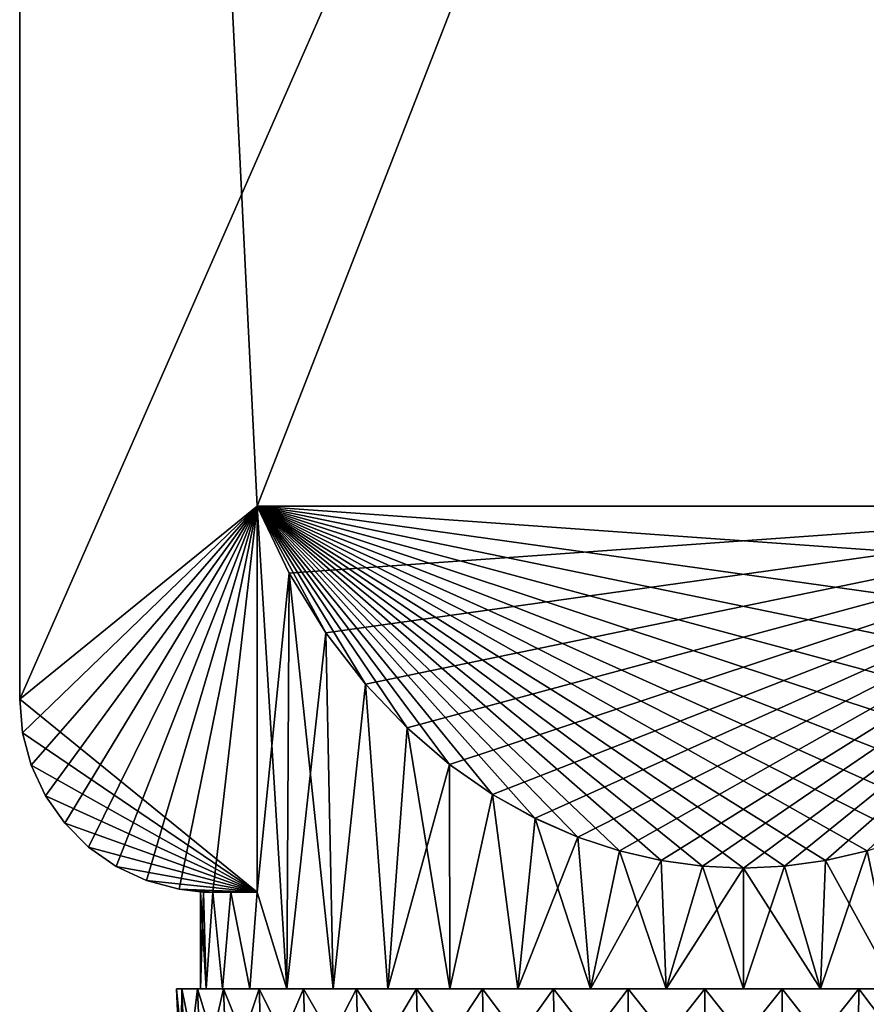
# Model space of a CAD drawing. Units: millimetres. Extents: x -178 to 44, y -5 to 220.
# Drawn here: x -165 to -147, y 7 to 27 of the extents above; entities that cross this region are included whole.
import ezdxf

# ---------------------------------------------------------------- set-up
doc = ezdxf.new("R2010")
doc.units = ezdxf.units.MM
doc.header["$LTSCALE"] = 65.185185
for name, color, linetype in [('271', 7, 'CONTINUOUS'), ('272', 7, 'CONTINUOUS'), ('273', 7, 'CONTINUOUS'), ('274', 7, 'CONTINUOUS'), ('275', 7, 'CONTINUOUS'), ('279', 7, 'CONTINUOUS'), ('280', 7, 'CONTINUOUS'), ('281', 7, 'CONTINUOUS'), ('282', 7, 'CONTINUOUS'), ('283', 7, 'CONTINUOUS'), ('285', 7, 'CONTINUOUS'), ('286', 7, 'CONTINUOUS'), ('287', 7, 'CONTINUOUS')]:
    doc.layers.add(name, color=color, linetype=linetype)

msp = doc.modelspace()

# ---------------------------------------------------------------- linework, layer by layer
at = {"layer": '271', "color": 7, "linetype": 'CONTINUOUS', "true_color": 0xaaaaaa}
for points in [[(-161.663, 5), (-161.554, 5, 1.588), (-161.75, 7), (-161.663, 5)], [(-161.75, 7), (-161.554, 5, 1.588), (-161.641, 7, 1.6), (-161.75, 7)], [(-161.554, 5, 1.588), (-161.231, 5, 3.147), (-161.641, 7, 1.6), (-161.554, 5, 1.588)], [(-161.641, 7, 1.6), (-161.231, 5, 3.147), (-161.314, 7, 3.17), (-161.641, 7, 1.6)], [(-161.231, 5, 3.147), (-160.697, 5, 4.647), (-161.314, 7, 3.17), (-161.231, 5, 3.147)], [(-161.314, 7, 3.17), (-160.697, 5, 4.647), (-160.777, 7, 4.681), (-161.314, 7, 3.17)], [(-160.697, 5, 4.647), (-159.965, 5, 6.06), (-160.777, 7, 4.681), (-160.697, 5, 4.647)], [(-160.777, 7, 4.681), (-159.965, 5, 6.06), (-160.039, 7, 6.105), (-160.777, 7, 4.681)], [(-159.965, 5, 6.06), (-159.047, 5, 7.36), (-160.039, 7, 6.105), (-159.965, 5, 6.06)], [(-160.039, 7, 6.105), (-159.047, 5, 7.36), (-159.115, 7, 7.415), (-160.039, 7, 6.105)], [(-159.047, 5, 7.36), (-157.961, 5, 8.524), (-159.115, 7, 7.415), (-159.047, 5, 7.36)], [(-159.115, 7, 7.415), (-157.961, 5, 8.524), (-158.02, 7, 8.587), (-159.115, 7, 7.415)], [(-157.961, 5, 8.524), (-156.726, 5, 9.528), (-158.02, 7, 8.587), (-157.961, 5, 8.524)], [(-158.02, 7, 8.587), (-156.726, 5, 9.528), (-156.776, 7, 9.599), (-158.02, 7, 8.587)], [(-156.726, 5, 9.528), (-155.366, 5, 10.355), (-156.776, 7, 9.599), (-156.726, 5, 9.528)], [(-156.776, 7, 9.599), (-155.366, 5, 10.355), (-155.406, 7, 10.433), (-156.776, 7, 9.599)], [(-155.366, 5, 10.355), (-153.906, 5, 10.99), (-155.406, 7, 10.433), (-155.366, 5, 10.355)], [(-155.406, 7, 10.433), (-153.906, 5, 10.99), (-153.935, 7, 11.072), (-155.406, 7, 10.433)], [(-153.906, 5, 10.99), (-152.373, 5, 11.419), (-153.935, 7, 11.072), (-153.906, 5, 10.99)], [(-153.935, 7, 11.072), (-152.373, 5, 11.419), (-152.391, 7, 11.504), (-153.935, 7, 11.072)], [(-152.373, 5, 11.419), (-150.796, 5, 11.636), (-152.391, 7, 11.504), (-152.373, 5, 11.419)], [(-152.391, 7, 11.504), (-150.796, 5, 11.636), (-150.802, 7, 11.723), (-152.391, 7, 11.504)], [(-150.796, 5, 11.636), (-149.204, 5, 11.636), (-150.802, 7, 11.723), (-150.796, 5, 11.636)], [(-150.802, 7, 11.723), (-149.204, 5, 11.636), (-149.198, 7, 11.723), (-150.802, 7, 11.723)], [(-149.204, 5, 11.636), (-147.627, 5, 11.419), (-149.198, 7, 11.723), (-149.204, 5, 11.636)], [(-149.198, 7, 11.723), (-147.627, 5, 11.419), (-147.609, 7, 11.504), (-149.198, 7, 11.723)], [(-147.627, 5, 11.419), (-146.094, 5, 10.99), (-147.609, 7, 11.504), (-147.627, 5, 11.419)], [(-147.609, 7, 11.504), (-146.094, 5, 10.99), (-146.065, 7, 11.072), (-147.609, 7, 11.504)]]:
    msp.add_3dface(points, dxfattribs=at)
at = {"layer": '272', "color": 7, "linetype": 'CONTINUOUS', "true_color": 0xaaaaaa}
for points in [[(-161.75, 7), (-161.641, 7, 1.6), (-161.25, 7), (-161.75, 7)], [(-161.641, 7, -1.6), (-161.75, 7), (-161.135, 7, -1.601), (-161.641, 7, -1.6)], [(-161.135, 7, -1.601), (-161.75, 7), (-161.25, 7), (-161.135, 7, -1.601)], [(-161.641, 7, 1.6), (-161.314, 7, 3.17), (-161.135, 7, 1.601), (-161.641, 7, 1.6)], [(-161.25, 7), (-161.641, 7, 1.6), (-161.135, 7, 1.601), (-161.25, 7)], [(-161.314, 7, -3.17), (-161.641, 7, -1.6), (-160.794, 7, -3.169), (-161.314, 7, -3.17)], [(-160.794, 7, -3.169), (-161.641, 7, -1.6), (-161.135, 7, -1.601), (-160.794, 7, -3.169)], [(-161.314, 7, 3.17), (-160.777, 7, 4.681), (-160.233, 7, 4.673), (-161.314, 7, 3.17)], [(-161.135, 7, 1.601), (-161.314, 7, 3.17), (-160.794, 7, 3.169), (-161.135, 7, 1.601)], [(-160.794, 7, 3.169), (-161.314, 7, 3.17), (-160.233, 7, 4.673), (-160.794, 7, 3.169)], [(-160.777, 7, -4.681), (-161.314, 7, -3.17), (-160.233, 7, -4.673), (-160.777, 7, -4.681)], [(-160.233, 7, -4.673), (-161.314, 7, -3.17), (-160.794, 7, -3.169), (-160.233, 7, -4.673)], [(-160.777, 7, 4.681), (-160.039, 7, 6.105), (-159.464, 7, 6.082), (-160.777, 7, 4.681)], [(-160.233, 7, 4.673), (-160.777, 7, 4.681), (-159.464, 7, 6.082), (-160.233, 7, 4.673)], [(-160.039, 7, -6.105), (-160.777, 7, -4.681), (-159.464, 7, -6.082), (-160.039, 7, -6.105)], [(-159.464, 7, -6.082), (-160.777, 7, -4.681), (-160.233, 7, -4.673), (-159.464, 7, -6.082)], [(-160.039, 7, 6.105), (-159.115, 7, 7.415), (-158.502, 7, 7.367), (-160.039, 7, 6.105)], [(-159.464, 7, 6.082), (-160.039, 7, 6.105), (-158.502, 7, 7.367), (-159.464, 7, 6.082)], [(-159.115, 7, -7.415), (-160.039, 7, -6.105), (-158.502, 7, -7.367), (-159.115, 7, -7.415)], [(-158.502, 7, -7.367), (-160.039, 7, -6.105), (-159.464, 7, -6.082), (-158.502, 7, -7.367)], [(-159.115, 7, 7.415), (-158.02, 7, 8.587), (-157.367, 7, 8.502), (-159.115, 7, 7.415)], [(-158.502, 7, 7.367), (-159.115, 7, 7.415), (-157.367, 7, 8.502), (-158.502, 7, 7.367)], [(-158.02, 7, -8.587), (-159.115, 7, -7.415), (-157.367, 7, -8.502), (-158.02, 7, -8.587)], [(-157.367, 7, -8.502), (-159.115, 7, -7.415), (-158.502, 7, -7.367), (-157.367, 7, -8.502)], [(-158.02, 7, 8.587), (-156.776, 7, 9.599), (-156.082, 7, 9.464), (-158.02, 7, 8.587)], [(-157.367, 7, 8.502), (-158.02, 7, 8.587), (-156.082, 7, 9.464), (-157.367, 7, 8.502)], [(-156.776, 7, -9.599), (-158.02, 7, -8.587), (-156.082, 7, -9.464), (-156.776, 7, -9.599)], [(-156.082, 7, -9.464), (-158.02, 7, -8.587), (-157.367, 7, -8.502), (-156.082, 7, -9.464)], [(-156.776, 7, 9.599), (-155.406, 7, 10.433), (-154.673, 7, 10.233), (-156.776, 7, 9.599)], [(-156.082, 7, 9.464), (-156.776, 7, 9.599), (-154.673, 7, 10.233), (-156.082, 7, 9.464)], [(-155.406, 7, -10.433), (-156.776, 7, -9.599), (-154.673, 7, -10.233), (-155.406, 7, -10.433)], [(-154.673, 7, -10.233), (-156.776, 7, -9.599), (-156.082, 7, -9.464), (-154.673, 7, -10.233)], [(-155.406, 7, 10.433), (-153.935, 7, 11.072), (-153.169, 7, 10.794), (-155.406, 7, 10.433)], [(-154.673, 7, 10.233), (-155.406, 7, 10.433), (-153.169, 7, 10.794), (-154.673, 7, 10.233)], [(-153.935, 7, -11.072), (-155.406, 7, -10.433), (-153.169, 7, -10.794), (-153.935, 7, -11.072)], [(-153.169, 7, -10.794), (-155.406, 7, -10.433), (-154.673, 7, -10.233), (-153.169, 7, -10.794)], [(-153.935, 7, 11.072), (-152.391, 7, 11.504), (-151.601, 7, 11.135), (-153.935, 7, 11.072)], [(-153.169, 7, 10.794), (-153.935, 7, 11.072), (-151.601, 7, 11.135), (-153.169, 7, 10.794)], [(-152.391, 7, -11.504), (-153.935, 7, -11.072), (-147.609, 7, -11.504), (-152.391, 7, -11.504)], [(-147.609, 7, -11.504), (-153.935, 7, -11.072), (-150, 7, -11.25), (-147.609, 7, -11.504)], [(-150, 7, -11.25), (-153.935, 7, -11.072), (-151.601, 7, -11.135), (-150, 7, -11.25)], [(-151.601, 7, -11.135), (-153.935, 7, -11.072), (-153.169, 7, -10.794), (-151.601, 7, -11.135)], [(-152.391, 7, 11.504), (-150.802, 7, 11.723), (-147.609, 7, 11.504), (-152.391, 7, 11.504)], [(-152.391, 7, 11.504), (-147.609, 7, 11.504), (-146.065, 7, 11.072), (-152.391, 7, 11.504)], [(-152.391, 7, 11.504), (-146.065, 7, 11.072), (-150, 7, 11.25), (-152.391, 7, 11.504)], [(-151.601, 7, 11.135), (-152.391, 7, 11.504), (-150, 7, 11.25), (-151.601, 7, 11.135)], [(-150.802, 7, -11.723), (-152.391, 7, -11.504), (-149.198, 7, -11.723), (-150.802, 7, -11.723)], [(-149.198, 7, -11.723), (-152.391, 7, -11.504), (-147.609, 7, -11.504), (-149.198, 7, -11.723)], [(-150.802, 7, 11.723), (-149.198, 7, 11.723), (-147.609, 7, 11.504), (-150.802, 7, 11.723)], [(-150, 7, 11.25), (-146.065, 7, 11.072), (-148.399, 7, 11.135), (-150, 7, 11.25)], [(-148.399, 7, -11.135), (-147.609, 7, -11.504), (-150, 7, -11.25), (-148.399, 7, -11.135)], [(-148.399, 7, 11.135), (-146.065, 7, 11.072), (-146.831, 7, 10.794), (-148.399, 7, 11.135)], [(-146.065, 7, -11.072), (-147.609, 7, -11.504), (-148.399, 7, -11.135), (-146.065, 7, -11.072)], [(-146.831, 7, -10.794), (-146.065, 7, -11.072), (-148.399, 7, -11.135), (-146.831, 7, -10.794)]]:
    msp.add_3dface(points, dxfattribs=at)
at = {"layer": '273', "color": 7, "linetype": 'CONTINUOUS', "true_color": 0xaaaaaa}
for points in [[(-161.663, 5), (-161.75, 7), (-161.641, 7, -1.6), (-161.663, 5)], [(-161.554, 5, -1.588), (-161.663, 5), (-161.641, 7, -1.6), (-161.554, 5, -1.588)], [(-161.554, 5, -1.588), (-161.641, 7, -1.6), (-161.314, 7, -3.17), (-161.554, 5, -1.588)], [(-161.231, 5, -3.147), (-161.554, 5, -1.588), (-161.314, 7, -3.17), (-161.231, 5, -3.147)], [(-161.231, 5, -3.147), (-161.314, 7, -3.17), (-160.777, 7, -4.681), (-161.231, 5, -3.147)], [(-160.697, 5, -4.647), (-161.231, 5, -3.147), (-160.777, 7, -4.681), (-160.697, 5, -4.647)], [(-160.697, 5, -4.647), (-160.777, 7, -4.681), (-160.039, 7, -6.105), (-160.697, 5, -4.647)], [(-159.965, 5, -6.06), (-160.697, 5, -4.647), (-160.039, 7, -6.105), (-159.965, 5, -6.06)], [(-159.965, 5, -6.06), (-160.039, 7, -6.105), (-159.115, 7, -7.415), (-159.965, 5, -6.06)], [(-159.047, 5, -7.36), (-159.965, 5, -6.06), (-159.115, 7, -7.415), (-159.047, 5, -7.36)], [(-159.047, 5, -7.36), (-159.115, 7, -7.415), (-158.02, 7, -8.587), (-159.047, 5, -7.36)], [(-157.961, 5, -8.524), (-159.047, 5, -7.36), (-158.02, 7, -8.587), (-157.961, 5, -8.524)], [(-157.961, 5, -8.524), (-158.02, 7, -8.587), (-156.776, 7, -9.599), (-157.961, 5, -8.524)], [(-156.726, 5, -9.528), (-157.961, 5, -8.524), (-156.776, 7, -9.599), (-156.726, 5, -9.528)], [(-156.726, 5, -9.528), (-156.776, 7, -9.599), (-155.406, 7, -10.433), (-156.726, 5, -9.528)], [(-155.366, 5, -10.355), (-156.726, 5, -9.528), (-155.406, 7, -10.433), (-155.366, 5, -10.355)], [(-155.366, 5, -10.355), (-155.406, 7, -10.433), (-153.935, 7, -11.072), (-155.366, 5, -10.355)], [(-153.906, 5, -10.99), (-155.366, 5, -10.355), (-153.935, 7, -11.072), (-153.906, 5, -10.99)], [(-153.906, 5, -10.99), (-153.935, 7, -11.072), (-152.391, 7, -11.504), (-153.906, 5, -10.99)], [(-152.373, 5, -11.419), (-153.906, 5, -10.99), (-152.391, 7, -11.504), (-152.373, 5, -11.419)], [(-152.373, 5, -11.419), (-152.391, 7, -11.504), (-150.802, 7, -11.723), (-152.373, 5, -11.419)], [(-150.796, 5, -11.636), (-152.373, 5, -11.419), (-150.802, 7, -11.723), (-150.796, 5, -11.636)], [(-150.796, 5, -11.636), (-150.802, 7, -11.723), (-149.198, 7, -11.723), (-150.796, 5, -11.636)], [(-149.204, 5, -11.636), (-150.796, 5, -11.636), (-149.198, 7, -11.723), (-149.204, 5, -11.636)], [(-147.627, 5, -11.419), (-149.204, 5, -11.636), (-147.609, 7, -11.504), (-147.627, 5, -11.419)], [(-149.204, 5, -11.636), (-149.198, 7, -11.723), (-147.609, 7, -11.504), (-149.204, 5, -11.636)], [(-146.094, 5, -10.99), (-147.627, 5, -11.419), (-146.065, 7, -11.072), (-146.094, 5, -10.99)], [(-147.627, 5, -11.419), (-147.609, 7, -11.504), (-146.065, 7, -11.072), (-147.627, 5, -11.419)]]:
    msp.add_3dface(points, dxfattribs=at)
at = {"layer": '274', "color": 7, "linetype": 'CONTINUOUS', "true_color": 0xaaaaaa}
for points in [[(-165, 116, -5), (-165, 13, -5), (-165, 81.25, 5), (-165, 116, -5)], [(-165, 13, -5), (-165, 13, 5), (-165, 81.25, 5), (-165, 13, -5)]]:
    msp.add_3dface(points, dxfattribs=at)
at = {"layer": '275', "color": 7, "linetype": 'CONTINUOUS', "true_color": 0xaaaaaa}
for points in [[(-165, 13, -5), (-165, 116, -5), (-160.078, 17, -5), (-165, 13, -5)], [(-160.078, 17, -5), (-165, 116, -5), (-139.922, 17, -5), (-160.078, 17, -5)], [(-139.922, 17, -5), (-165, 116, -5), (-135, 13, -5), (-139.922, 17, -5)], [(-135, 13, -5), (-165, 116, -5), (-135, 116, -5), (-135, 13, -5)], [(-160.078, 9, -5), (-165, 13, -5), (-160.078, 17, -5), (-160.078, 9, -5)], [(-164.939, 12.305, -5), (-165, 13, -5), (-160.078, 9, -5), (-164.939, 12.305, -5)], [(-164.759, 11.632, -5), (-164.939, 12.305, -5), (-160.078, 9, -5), (-164.759, 11.632, -5)], [(-164.464, 11, -5), (-164.759, 11.632, -5), (-160.078, 9, -5), (-164.464, 11, -5)], [(-164.064, 10.429, -5), (-164.464, 11, -5), (-160.078, 9, -5), (-164.064, 10.429, -5)], [(-163.571, 9.936, -5), (-164.064, 10.429, -5), (-160.078, 9, -5), (-163.571, 9.936, -5)], [(-163, 9.536, -5), (-163.571, 9.936, -5), (-160.078, 9, -5), (-163, 9.536, -5)], [(-162.368, 9.241, -5), (-163, 9.536, -5), (-160.078, 9, -5), (-162.368, 9.241, -5)], [(-161.695, 9.061, -5), (-162.368, 9.241, -5), (-160.078, 9, -5), (-161.695, 9.061, -5)], [(-161, 9, -5), (-161.695, 9.061, -5), (-160.078, 9, -5), (-161, 9, -5)]]:
    msp.add_3dface(points, dxfattribs=at)
at = {"layer": '279', "color": 7, "linetype": 'CONTINUOUS', "true_color": 0xaaaaaa}
for points in [[(-165, 13, 5), (-165, 13, -5), (-164.939, 12.305, -5), (-165, 13, 5)], [(-165, 13, 5), (-164.939, 12.305, -5), (-164.939, 12.305, 5), (-165, 13, 5)], [(-164.939, 12.305, -5), (-164.759, 11.632, -5), (-164.939, 12.305, 5), (-164.939, 12.305, -5)], [(-164.939, 12.305, 5), (-164.759, 11.632, -5), (-164.759, 11.632, 5), (-164.939, 12.305, 5)], [(-164.759, 11.632, -5), (-164.464, 11, -5), (-164.759, 11.632, 5), (-164.759, 11.632, -5)], [(-164.759, 11.632, 5), (-164.464, 11, -5), (-164.464, 11, 5), (-164.759, 11.632, 5)], [(-164.464, 11, -5), (-164.064, 10.429, -5), (-164.464, 11, 5), (-164.464, 11, -5)], [(-164.464, 11, 5), (-164.064, 10.429, -5), (-164.064, 10.429, 5), (-164.464, 11, 5)], [(-164.064, 10.429, -5), (-163.571, 9.936, -5), (-164.064, 10.429, 5), (-164.064, 10.429, -5)], [(-164.064, 10.429, 5), (-163.571, 9.936, -5), (-163.571, 9.936, 5), (-164.064, 10.429, 5)], [(-163.571, 9.936, -5), (-163, 9.536, -5), (-163.571, 9.936, 5), (-163.571, 9.936, -5)], [(-163.571, 9.936, 5), (-163, 9.536, -5), (-163, 9.536, 5), (-163.571, 9.936, 5)], [(-163, 9.536, -5), (-162.368, 9.241, -5), (-163, 9.536, 5), (-163, 9.536, -5)], [(-163, 9.536, 5), (-162.368, 9.241, -5), (-162.368, 9.241, 5), (-163, 9.536, 5)], [(-162.368, 9.241, -5), (-161.695, 9.061, -5), (-162.368, 9.241, 5), (-162.368, 9.241, -5)], [(-162.368, 9.241, 5), (-161.695, 9.061, -5), (-161.695, 9.061, 5), (-162.368, 9.241, 5)], [(-161.695, 9.061, -5), (-161, 9, -5), (-161.695, 9.061, 5), (-161.695, 9.061, -5)], [(-161, 9, -5), (-161.25, 9.008), (-161.695, 9.061, 5), (-161, 9, -5)], [(-161, 9, 2.358), (-161, 9, 5), (-161.695, 9.061, 5), (-161, 9, 2.358)], [(-161.187, 9.004, 1.187), (-161, 9, 2.358), (-161.695, 9.061, 5), (-161.187, 9.004, 1.187)], [(-161.25, 9.008), (-161.187, 9.004, 1.187), (-161.695, 9.061, 5), (-161.25, 9.008)], [(-161.25, 9.008), (-161, 9, -5), (-161.187, 9.004, -1.187), (-161.25, 9.008)], [(-161.187, 9.004, -1.187), (-161, 9, -5), (-161, 9, -2.358), (-161.187, 9.004, -1.187)]]:
    msp.add_3dface(points, dxfattribs=at)
at = {"layer": '280', "color": 7, "linetype": 'CONTINUOUS', "true_color": 0xaaaaaa}
for points in [[(-165, 81.25, 5), (-165, 13, 5), (-135, 81.25, 5), (-165, 81.25, 5)], [(-135, 81.25, 5), (-165, 13, 5), (-160.078, 17, 5), (-135, 81.25, 5)], [(-139.922, 17, 5), (-135, 81.25, 5), (-160.078, 17, 5), (-139.922, 17, 5)], [(-165, 13, 5), (-164.939, 12.305, 5), (-160.078, 17, 5), (-165, 13, 5)], [(-164.939, 12.305, 5), (-164.759, 11.632, 5), (-160.078, 17, 5), (-164.939, 12.305, 5)], [(-164.759, 11.632, 5), (-164.464, 11, 5), (-160.078, 17, 5), (-164.759, 11.632, 5)], [(-164.464, 11, 5), (-164.064, 10.429, 5), (-160.078, 17, 5), (-164.464, 11, 5)], [(-164.064, 10.429, 5), (-163.571, 9.936, 5), (-160.078, 17, 5), (-164.064, 10.429, 5)], [(-163.571, 9.936, 5), (-163, 9.536, 5), (-160.078, 17, 5), (-163.571, 9.936, 5)], [(-163, 9.536, 5), (-162.368, 9.241, 5), (-160.078, 17, 5), (-163, 9.536, 5)], [(-162.368, 9.241, 5), (-161.695, 9.061, 5), (-160.078, 17, 5), (-162.368, 9.241, 5)], [(-161.695, 9.061, 5), (-161, 9, 5), (-160.078, 17, 5), (-161.695, 9.061, 5)], [(-160.078, 17, 5), (-161, 9, 5), (-160.078, 9, 5), (-160.078, 17, 5)]]:
    msp.add_3dface(points, dxfattribs=at)
at = {"layer": '281', "color": 7, "linetype": 'CONTINUOUS', "true_color": 0xaaaaaa}
for points in [[(-161, 9, -5), (-160.078, 9, -5), (-160.621, 9, -3.708), (-161, 9, -5)], [(-161, 9, -2.358), (-161, 9, -5), (-160.621, 9, -3.708), (-161, 9, -2.358)]]:
    msp.add_3dface(points, dxfattribs=at)
at = {"layer": '282', "color": 7, "linetype": 'CONTINUOUS', "true_color": 0xaaaaaa}
for points in [[(-160.078, 9, -5), (-160.078, 17, -5), (-159.413, 15.607, -6.161), (-160.078, 9, -5)], [(-159.464, 7, -6.082), (-160.078, 9, -5), (-159.413, 15.607, -6.161), (-159.464, 7, -6.082)], [(-158.655, 14.376, -7.187), (-159.464, 7, -6.082), (-159.413, 15.607, -6.161), (-158.655, 14.376, -7.187)], [(-158.502, 7, -7.367), (-159.464, 7, -6.082), (-158.655, 14.376, -7.187), (-158.502, 7, -7.367)], [(-157.833, 13.31, -8.075), (-158.502, 7, -7.367), (-158.655, 14.376, -7.187), (-157.833, 13.31, -8.075)], [(-157.367, 7, -8.502), (-158.502, 7, -7.367), (-157.833, 13.31, -8.075), (-157.367, 7, -8.502)], [(-156.971, 12.404, -8.83), (-157.367, 7, -8.502), (-157.833, 13.31, -8.075), (-156.971, 12.404, -8.83)], [(-156.089, 11.648, -9.46), (-157.367, 7, -8.502), (-156.971, 12.404, -8.83), (-156.089, 11.648, -9.46)], [(-156.082, 7, -9.464), (-157.367, 7, -8.502), (-156.089, 11.648, -9.46), (-156.082, 7, -9.464)], [(-155.2, 11.028, -9.976), (-156.082, 7, -9.464), (-156.089, 11.648, -9.46), (-155.2, 11.028, -9.976)], [(-154.673, 7, -10.233), (-156.082, 7, -9.464), (-155.2, 11.028, -9.976), (-154.673, 7, -10.233)], [(-154.313, 10.532, -10.39), (-154.673, 7, -10.233), (-155.2, 11.028, -9.976), (-154.313, 10.532, -10.39)], [(-153.434, 10.144, -10.713), (-154.673, 7, -10.233), (-154.313, 10.532, -10.39), (-153.434, 10.144, -10.713)], [(-153.169, 7, -10.794), (-154.673, 7, -10.233), (-153.434, 10.144, -10.713), (-153.169, 7, -10.794)], [(-152.565, 9.856, -10.954), (-153.169, 7, -10.794), (-153.434, 10.144, -10.713), (-152.565, 9.856, -10.954)], [(-151.704, 9.656, -11.12), (-153.169, 7, -10.794), (-152.565, 9.856, -10.954), (-151.704, 9.656, -11.12)], [(-146.831, 7, -10.794), (-148.399, 7, -11.135), (-147.435, 9.856, -10.954), (-146.831, 7, -10.794)], [(-147.435, 9.856, -10.954), (-148.399, 7, -11.135), (-148.296, 9.656, -11.12), (-147.435, 9.856, -10.954)], [(-151.601, 7, -11.135), (-153.169, 7, -10.794), (-151.704, 9.656, -11.12), (-151.601, 7, -11.135)], [(-150.85, 9.539, -11.218), (-151.601, 7, -11.135), (-151.704, 9.656, -11.12), (-150.85, 9.539, -11.218)], [(-148.296, 9.656, -11.12), (-148.399, 7, -11.135), (-149.15, 9.539, -11.218), (-148.296, 9.656, -11.12)], [(-150, 9.5, -11.25), (-151.601, 7, -11.135), (-150.85, 9.539, -11.218), (-150, 9.5, -11.25)], [(-150, 7, -11.25), (-151.601, 7, -11.135), (-150, 9.5, -11.25), (-150, 7, -11.25)], [(-148.399, 7, -11.135), (-150, 7, -11.25), (-149.15, 9.539, -11.218), (-148.399, 7, -11.135)], [(-149.15, 9.539, -11.218), (-150, 7, -11.25), (-150, 9.5, -11.25), (-149.15, 9.539, -11.218)], [(-161.25, 7), (-161.25, 9.008), (-161.187, 9.004, -1.187), (-161.25, 7)], [(-161.135, 7, -1.601), (-161.25, 7), (-161.187, 9.004, -1.187), (-161.135, 7, -1.601)], [(-161.135, 7, -1.601), (-161.187, 9.004, -1.187), (-161, 9, -2.358), (-161.135, 7, -1.601)], [(-160.794, 7, -3.169), (-161.135, 7, -1.601), (-161, 9, -2.358), (-160.794, 7, -3.169)], [(-160.794, 7, -3.169), (-161, 9, -2.358), (-160.621, 9, -3.708), (-160.794, 7, -3.169)], [(-160.233, 7, -4.673), (-160.794, 7, -3.169), (-160.621, 9, -3.708), (-160.233, 7, -4.673)], [(-160.078, 9, -5), (-160.233, 7, -4.673), (-160.621, 9, -3.708), (-160.078, 9, -5)], [(-159.464, 7, -6.082), (-160.233, 7, -4.673), (-160.078, 9, -5), (-159.464, 7, -6.082)]]:
    msp.add_3dface(points, dxfattribs=at)
at = {"layer": '283', "color": 7, "linetype": 'CONTINUOUS', "true_color": 0xaaaaaa}
for points in [[(-160.078, 17, -5), (-139.922, 17, -5), (-159.413, 15.607, -6.161), (-160.078, 17, -5)], [(-139.922, 17, -5), (-158.655, 14.376, -7.187), (-159.413, 15.607, -6.161), (-139.922, 17, -5)], [(-139.922, 17, -5), (-157.833, 13.31, -8.075), (-158.655, 14.376, -7.187), (-139.922, 17, -5)], [(-139.922, 17, -5), (-156.971, 12.404, -8.83), (-157.833, 13.31, -8.075), (-139.922, 17, -5)], [(-139.922, 17, -5), (-156.089, 11.648, -9.46), (-156.971, 12.404, -8.83), (-139.922, 17, -5)], [(-139.922, 17, -5), (-155.2, 11.028, -9.976), (-156.089, 11.648, -9.46), (-139.922, 17, -5)], [(-139.922, 17, -5), (-154.313, 10.532, -10.39), (-155.2, 11.028, -9.976), (-139.922, 17, -5)], [(-139.922, 17, -5), (-153.434, 10.144, -10.713), (-154.313, 10.532, -10.39), (-139.922, 17, -5)], [(-139.922, 17, -5), (-152.565, 9.856, -10.954), (-153.434, 10.144, -10.713), (-139.922, 17, -5)], [(-139.922, 17, -5), (-151.704, 9.656, -11.12), (-152.565, 9.856, -10.954), (-139.922, 17, -5)], [(-139.922, 17, -5), (-150.85, 9.539, -11.218), (-151.704, 9.656, -11.12), (-139.922, 17, -5)], [(-139.922, 17, -5), (-150, 9.5, -11.25), (-150.85, 9.539, -11.218), (-139.922, 17, -5)], [(-139.922, 17, -5), (-149.15, 9.539, -11.218), (-150, 9.5, -11.25), (-139.922, 17, -5)], [(-139.922, 17, -5), (-148.296, 9.656, -11.12), (-149.15, 9.539, -11.218), (-139.922, 17, -5)], [(-139.922, 17, -5), (-147.435, 9.856, -10.954), (-148.296, 9.656, -11.12), (-139.922, 17, -5)]]:
    msp.add_3dface(points, dxfattribs=at)
at = {"layer": '285', "color": 7, "linetype": 'CONTINUOUS', "true_color": 0xaaaaaa}
for points in [[(-159.464, 7, 6.082), (-160.078, 17, 5), (-160.078, 9, 5), (-159.464, 7, 6.082)], [(-160.078, 17, 5), (-159.464, 7, 6.082), (-159.413, 15.607, 6.161), (-160.078, 17, 5)], [(-159.464, 7, 6.082), (-158.502, 7, 7.367), (-159.413, 15.607, 6.161), (-159.464, 7, 6.082)], [(-159.413, 15.607, 6.161), (-158.502, 7, 7.367), (-158.655, 14.375, 7.187), (-159.413, 15.607, 6.161)], [(-158.655, 14.375, 7.187), (-158.502, 7, 7.367), (-157.832, 13.309, 8.076), (-158.655, 14.375, 7.187)], [(-158.502, 7, 7.367), (-157.367, 7, 8.502), (-157.832, 13.309, 8.076), (-158.502, 7, 7.367)], [(-157.832, 13.309, 8.076), (-157.367, 7, 8.502), (-156.97, 12.403, 8.831), (-157.832, 13.309, 8.076)], [(-157.367, 7, 8.502), (-156.082, 7, 9.464), (-156.97, 12.403, 8.831), (-157.367, 7, 8.502)], [(-156.97, 12.403, 8.831), (-156.082, 7, 9.464), (-156.088, 11.647, 9.46), (-156.97, 12.403, 8.831)], [(-156.088, 11.647, 9.46), (-156.082, 7, 9.464), (-155.199, 11.028, 9.977), (-156.088, 11.647, 9.46)], [(-156.082, 7, 9.464), (-154.673, 7, 10.233), (-155.199, 11.028, 9.977), (-156.082, 7, 9.464)], [(-155.199, 11.028, 9.977), (-154.673, 7, 10.233), (-154.313, 10.531, 10.39), (-155.199, 11.028, 9.977)], [(-154.673, 7, 10.233), (-153.169, 7, 10.794), (-154.313, 10.531, 10.39), (-154.673, 7, 10.233)], [(-154.313, 10.531, 10.39), (-153.169, 7, 10.794), (-153.434, 10.144, 10.713), (-154.313, 10.531, 10.39)], [(-153.434, 10.144, 10.713), (-153.169, 7, 10.794), (-152.565, 9.856, 10.954), (-153.434, 10.144, 10.713)], [(-153.169, 7, 10.794), (-151.601, 7, 11.135), (-152.565, 9.856, 10.954), (-153.169, 7, 10.794)], [(-152.565, 9.856, 10.954), (-151.601, 7, 11.135), (-151.704, 9.656, 11.12), (-152.565, 9.856, 10.954)], [(-148.296, 9.656, 11.12), (-146.831, 7, 10.794), (-147.435, 9.856, 10.954), (-148.296, 9.656, 11.12)], [(-151.704, 9.656, 11.12), (-151.601, 7, 11.135), (-150.85, 9.539, 11.218), (-151.704, 9.656, 11.12)], [(-149.15, 9.539, 11.218), (-148.399, 7, 11.135), (-148.296, 9.656, 11.12), (-149.15, 9.539, 11.218)], [(-148.399, 7, 11.135), (-146.831, 7, 10.794), (-148.296, 9.656, 11.12), (-148.399, 7, 11.135)], [(-151.601, 7, 11.135), (-150, 7, 11.25), (-150.85, 9.539, 11.218), (-151.601, 7, 11.135)], [(-150.85, 9.539, 11.218), (-150, 7, 11.25), (-150, 9.5, 11.25), (-150.85, 9.539, 11.218)], [(-150, 9.5, 11.25), (-148.399, 7, 11.135), (-149.15, 9.539, 11.218), (-150, 9.5, 11.25)], [(-150, 7, 11.25), (-148.399, 7, 11.135), (-150, 9.5, 11.25), (-150, 7, 11.25)], [(-161.25, 7), (-161.135, 7, 1.601), (-161.25, 9.008), (-161.25, 7)], [(-161.135, 7, 1.601), (-161.187, 9.004, 1.187), (-161.25, 9.008), (-161.135, 7, 1.601)], [(-161.135, 7, 1.601), (-161, 9, 2.358), (-161.187, 9.004, 1.187), (-161.135, 7, 1.601)], [(-161.135, 7, 1.601), (-160.794, 7, 3.169), (-161, 9, 2.358), (-161.135, 7, 1.601)], [(-161, 9, 2.358), (-160.794, 7, 3.169), (-160.621, 9, 3.708), (-161, 9, 2.358)], [(-160.794, 7, 3.169), (-160.233, 7, 4.673), (-160.621, 9, 3.708), (-160.794, 7, 3.169)], [(-160.233, 7, 4.673), (-160.078, 9, 5), (-160.621, 9, 3.708), (-160.233, 7, 4.673)], [(-160.233, 7, 4.673), (-159.464, 7, 6.082), (-160.078, 9, 5), (-160.233, 7, 4.673)]]:
    msp.add_3dface(points, dxfattribs=at)
at = {"layer": '286', "color": 7, "linetype": 'CONTINUOUS', "true_color": 0xaaaaaa}
for points in [[(-161, 9, 5), (-161, 9, 2.358), (-160.621, 9, 3.708), (-161, 9, 5)], [(-160.078, 9, 5), (-161, 9, 5), (-160.621, 9, 3.708), (-160.078, 9, 5)]]:
    msp.add_3dface(points, dxfattribs=at)
at = {"layer": '287', "color": 7, "linetype": 'CONTINUOUS', "true_color": 0xaaaaaa}
for points in [[(-139.922, 17, 5), (-160.078, 17, 5), (-140.587, 15.607, 6.161), (-139.922, 17, 5)], [(-160.078, 17, 5), (-159.413, 15.607, 6.161), (-158.655, 14.375, 7.187), (-160.078, 17, 5)], [(-160.078, 17, 5), (-158.655, 14.375, 7.187), (-157.832, 13.309, 8.076), (-160.078, 17, 5)], [(-160.078, 17, 5), (-157.832, 13.309, 8.076), (-156.97, 12.403, 8.831), (-160.078, 17, 5)], [(-160.078, 17, 5), (-156.97, 12.403, 8.831), (-156.088, 11.647, 9.46), (-160.078, 17, 5)], [(-160.078, 17, 5), (-156.088, 11.647, 9.46), (-155.199, 11.028, 9.977), (-160.078, 17, 5)], [(-160.078, 17, 5), (-155.199, 11.028, 9.977), (-154.313, 10.531, 10.39), (-160.078, 17, 5)], [(-160.078, 17, 5), (-154.313, 10.531, 10.39), (-153.434, 10.144, 10.713), (-160.078, 17, 5)], [(-160.078, 17, 5), (-153.434, 10.144, 10.713), (-152.565, 9.856, 10.954), (-160.078, 17, 5)], [(-160.078, 17, 5), (-152.565, 9.856, 10.954), (-151.704, 9.656, 11.12), (-160.078, 17, 5)], [(-160.078, 17, 5), (-151.704, 9.656, 11.12), (-150.85, 9.539, 11.218), (-160.078, 17, 5)], [(-160.078, 17, 5), (-150.85, 9.539, 11.218), (-150, 9.5, 11.25), (-160.078, 17, 5)], [(-160.078, 17, 5), (-150, 9.5, 11.25), (-149.15, 9.539, 11.218), (-160.078, 17, 5)], [(-160.078, 17, 5), (-149.15, 9.539, 11.218), (-148.296, 9.656, 11.12), (-160.078, 17, 5)], [(-160.078, 17, 5), (-148.296, 9.656, 11.12), (-147.435, 9.856, 10.954), (-160.078, 17, 5)], [(-160.078, 17, 5), (-147.435, 9.856, 10.954), (-146.566, 10.144, 10.713), (-160.078, 17, 5)], [(-160.078, 17, 5), (-146.566, 10.144, 10.713), (-145.687, 10.531, 10.39), (-160.078, 17, 5)], [(-160.078, 17, 5), (-145.687, 10.531, 10.39), (-144.801, 11.028, 9.977), (-160.078, 17, 5)], [(-160.078, 17, 5), (-144.801, 11.028, 9.977), (-143.912, 11.647, 9.46), (-160.078, 17, 5)], [(-160.078, 17, 5), (-143.912, 11.647, 9.46), (-143.03, 12.403, 8.831), (-160.078, 17, 5)], [(-160.078, 17, 5), (-143.03, 12.403, 8.831), (-142.168, 13.309, 8.076), (-160.078, 17, 5)], [(-160.078, 17, 5), (-142.168, 13.309, 8.076), (-141.345, 14.375, 7.187), (-160.078, 17, 5)], [(-160.078, 17, 5), (-141.345, 14.375, 7.187), (-140.587, 15.607, 6.161), (-160.078, 17, 5)]]:
    msp.add_3dface(points, dxfattribs=at)

doc.saveas('drawing.dxf')
